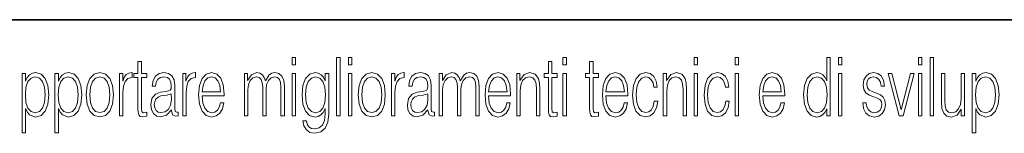
# Model space of a CAD drawing. Extents: x 0 to 420, y 0 to 297.
# Drawn here: x 330 to 349, y 16 to 18 of the extents above; entities that cross this region are included whole.
import ezdxf

# ---------------------------------------------------------------- set-up
doc = ezdxf.new("R2010")
doc.units = 0

msp = doc.modelspace()

# ---------------------------------------------------------------- linework, layer by layer
at = {"color": 7, "lineweight": 35}
msp.add_line((357.812378, 18), (281, 18), dxfattribs=at)
at = {"color": 7, "lineweight": 13}
for points in [[(335.372528, 17.1558), (335.436798, 17.1558), (335.436798, 17.293491), (335.372528, 17.293491)], [(336.213226, 16.193491), (336.277466, 16.193491), (336.277466, 17.293491), (336.213226, 17.293491)], [(336.433838, 17.1558), (336.498077, 17.1558), (336.498077, 17.293491), (336.433838, 17.293491)], [(340.483032, 17.1558), (340.547272, 17.1558), (340.547272, 17.293491), (340.483032, 17.293491)], [(342.959015, 17.1558), (343.023285, 17.1558), (343.023285, 17.293491), (342.959015, 17.293491)], [(343.732239, 17.1558), (343.796478, 17.1558), (343.796478, 17.293491), (343.732239, 17.293491)], [(345.526062, 17.293491), (345.461792, 17.293491), (345.461792, 16.849819), (345.426453, 16.917135), (345.383606, 16.967621), (345.331146, 16.996691), (345.270081, 17.007399), (345.168335, 16.978331), (345.090179, 16.897245), (345.039856, 16.765675), (345.022705, 16.589735), (345.039856, 16.412268), (345.089111, 16.282225), (345.165131, 16.19961), (345.265808, 16.172071), (345.326843, 16.182781), (345.379333, 16.21032), (345.424316, 16.259277), (345.461792, 16.328123), (345.461792, 16.193491), (345.526062, 16.193491)], [(345.678101, 17.1558), (345.742371, 17.1558), (345.742371, 17.293491), (345.678101, 17.293491)], [(347.18811, 17.1558), (347.25238, 17.1558), (347.25238, 17.293491), (347.18811, 17.293491)], [(347.408752, 16.193491), (347.472992, 16.193491), (347.472992, 17.293491), (347.408752, 17.293491)], [(332.529205, 17.215466), (332.464966, 17.215466), (332.464966, 16.987511), (332.388916, 16.987511), (332.388916, 16.912546), (332.464966, 16.912546), (332.464966, 16.334242), (332.46817, 16.262337), (332.481018, 16.211849), (332.507782, 16.184311), (332.552765, 16.173603), (332.632019, 16.190432), (332.632019, 16.263866), (332.569916, 16.248568), (332.535645, 16.268456), (332.529205, 16.334242), (332.529205, 16.912546), (332.632019, 16.912546), (332.632019, 16.987511), (332.529205, 16.987511)], [(340.270996, 17.215466), (340.206726, 17.215466), (340.206726, 16.987511), (340.130676, 16.987511), (340.130676, 16.912546), (340.206726, 16.912546), (340.206726, 16.334242), (340.20993, 16.262337), (340.222778, 16.211849), (340.249573, 16.184311), (340.294556, 16.173603), (340.373779, 16.190432), (340.373779, 16.263866), (340.311676, 16.248568), (340.277405, 16.268456), (340.270996, 16.334242), (340.270996, 16.912546), (340.373779, 16.912546), (340.373779, 16.987511), (340.270996, 16.987511)], [(341.049561, 17.215466), (340.985291, 17.215466), (340.985291, 16.987511), (340.909241, 16.987511), (340.909241, 16.912546), (340.985291, 16.912546), (340.985291, 16.334242), (340.988495, 16.262337), (341.001343, 16.211849), (341.028137, 16.184311), (341.07312, 16.173603), (341.152344, 16.190432), (341.152344, 16.263866), (341.09024, 16.248568), (341.055969, 16.268456), (341.049561, 16.334242), (341.049561, 16.912546), (341.152344, 16.912546), (341.152344, 16.987511), (341.049561, 16.987511)], [(330.278107, 15.873741), (330.342377, 15.873741), (330.342377, 16.331182), (330.378784, 16.260807), (330.421631, 16.21032), (330.534058, 16.172071), (330.636871, 16.19961), (330.715057, 16.280695), (330.765381, 16.412268), (330.7836, 16.589735), (330.765381, 16.765675), (330.716125, 16.897245), (330.639008, 16.978331), (330.537292, 17.007399), (330.474091, 16.996691), (330.421631, 16.967621), (330.377716, 16.915606), (330.342377, 16.84523), (330.342377, 16.987511), (330.278107, 16.987511)], [(330.34021, 16.589735), (330.35199, 16.733547), (330.388428, 16.839109), (330.447327, 16.903366), (330.527649, 16.926315), (330.606873, 16.903366), (330.66687, 16.839109), (330.703278, 16.733547), (330.717194, 16.589735), (330.703278, 16.444395), (330.66687, 16.338831), (330.606873, 16.274576), (330.527649, 16.253157), (330.448395, 16.274576), (330.389496, 16.340363), (330.35199, 16.445925)], [(330.899261, 15.873741), (330.963501, 15.873741), (330.963501, 16.331182), (330.999908, 16.260807), (331.042755, 16.21032), (331.155212, 16.172071), (331.257996, 16.19961), (331.336182, 16.280695), (331.386536, 16.412268), (331.404724, 16.589735), (331.386536, 16.765675), (331.33725, 16.897245), (331.260162, 16.978331), (331.158417, 17.007399), (331.095215, 16.996691), (331.042755, 16.967621), (330.99884, 16.915606), (330.963501, 16.84523), (330.963501, 16.987511), (330.899261, 16.987511)], [(330.961365, 16.589735), (330.973145, 16.733547), (331.009552, 16.839109), (331.068451, 16.903366), (331.148773, 16.926315), (331.228027, 16.903366), (331.287994, 16.839109), (331.324402, 16.733547), (331.338318, 16.589735), (331.324402, 16.444395), (331.287994, 16.338831), (331.228027, 16.274576), (331.148773, 16.253157), (331.069519, 16.274576), (331.01062, 16.340363), (330.973145, 16.445925)], [(331.490417, 16.589735), (331.50647, 16.412268), (331.556793, 16.280695), (331.637115, 16.19961), (331.7453, 16.173603), (331.853455, 16.201141), (331.933777, 16.280695), (331.983032, 16.412268), (332.001221, 16.589735), (331.983032, 16.767204), (331.933777, 16.897245), (331.853455, 16.978331), (331.7453, 17.007399), (331.637115, 16.978331), (331.556793, 16.897245), (331.50647, 16.765675)], [(331.556793, 16.589735), (331.569641, 16.733547), (331.606079, 16.839109), (331.666046, 16.903366), (331.7453, 16.926315), (331.824524, 16.903366), (331.884521, 16.839109), (331.920929, 16.733547), (331.934845, 16.589735), (331.920929, 16.444395), (331.884521, 16.340363), (331.824524, 16.276106), (331.7453, 16.254686), (331.666046, 16.276106), (331.606079, 16.340363), (331.568573, 16.444395)], [(332.115814, 16.193491), (332.180084, 16.193491), (332.180084, 16.634104), (332.190796, 16.754965), (332.221863, 16.842169), (332.274323, 16.894186), (332.348206, 16.912546), (332.356781, 16.912546), (332.356781, 17.007399), (332.349304, 17.007399), (332.292542, 16.996691), (332.245422, 16.969152), (332.206848, 16.918665), (332.177948, 16.848289), (332.177948, 16.987511), (332.115814, 16.987511)], [(333.096802, 16.308233), (333.096802, 16.295994), (333.116089, 16.213379), (333.176056, 16.185841), (333.222107, 16.193491), (333.222107, 16.262337), (333.198547, 16.260807), (333.164276, 16.277636), (333.158905, 16.334242), (333.158905, 16.767204), (333.144989, 16.869707), (333.106445, 16.946203), (333.042175, 16.99057), (332.955444, 17.007399), (332.863342, 16.98904), (332.7948, 16.937023), (332.750885, 16.855938), (332.734833, 16.750376), (332.798004, 16.750376), (332.809784, 16.82687), (332.840851, 16.881947), (332.889038, 16.914076), (332.955444, 16.926315), (333.019684, 16.915606), (333.062531, 16.883476), (333.08609, 16.829931), (333.093597, 16.753435), (333.089294, 16.706009), (333.073242, 16.68), (333.043243, 16.664701), (332.996124, 16.650932), (332.890106, 16.637163), (332.795868, 16.601974), (332.729462, 16.522421), (332.70697, 16.403088), (332.71875, 16.308233), (332.756256, 16.236328), (332.814087, 16.190432), (332.891174, 16.173603), (333.000427, 16.20573)], [(333.308838, 16.193491), (333.373108, 16.193491), (333.373108, 16.634104), (333.38382, 16.754965), (333.414856, 16.842169), (333.467346, 16.894186), (333.541229, 16.912546), (333.549805, 16.912546), (333.549805, 17.007399), (333.542297, 17.007399), (333.485535, 16.996691), (333.438416, 16.969152), (333.399872, 16.918665), (333.370972, 16.848289), (333.370972, 16.987511), (333.308838, 16.987511)], [(333.676178, 16.572906), (334.090637, 16.572906), (334.090637, 16.603504), (334.073486, 16.774855), (334.027435, 16.901836), (333.952484, 16.97986), (333.853943, 17.007399), (333.75116, 16.978331), (333.67511, 16.897245), (333.625854, 16.764145), (333.609772, 16.586676), (333.625854, 16.410738), (333.674042, 16.280695), (333.750061, 16.19961), (333.851807, 16.172071), (333.939636, 16.191961), (334.009247, 16.243979), (334.058502, 16.328123), (334.08313, 16.438276), (334.01886, 16.438276), (333.999603, 16.36025), (333.964264, 16.302114), (333.916077, 16.265396), (333.856079, 16.253157), (333.782196, 16.273046), (333.725433, 16.335772), (333.689026, 16.433685), (333.676178, 16.568317)], [(333.676178, 16.647873), (333.69223, 16.764145), (333.728638, 16.851349), (333.783264, 16.906425), (333.852875, 16.926315), (333.920349, 16.906425), (333.973907, 16.852879), (334.008179, 16.764145), (334.024231, 16.647873)], [(334.472961, 16.193491), (334.537201, 16.193491), (334.537201, 16.684589), (334.548981, 16.782503), (334.582184, 16.858999), (334.633606, 16.907955), (334.70105, 16.926315), (334.752472, 16.914076), (334.788879, 16.877357), (334.810303, 16.816162), (334.81778, 16.730486), (334.81778, 16.193491), (334.88205, 16.193491), (334.88205, 16.69071), (334.892761, 16.785563), (334.925964, 16.860529), (334.977356, 16.907955), (335.04483, 16.926315), (335.098389, 16.914076), (335.135864, 16.880417), (335.156219, 16.822281), (335.162628, 16.739666), (335.162628, 16.193491), (335.226898, 16.193491), (335.226898, 16.747316), (335.215118, 16.860529), (335.181915, 16.941614), (335.125153, 16.99057), (335.046967, 17.007399), (334.990204, 16.996691), (334.940948, 16.967621), (334.868134, 16.851349), (334.84671, 16.917135), (334.812439, 16.966091), (334.766388, 16.996691), (334.709625, 17.007399), (334.605743, 16.967621), (334.532928, 16.855938), (334.532928, 16.987511), (334.472961, 16.987511)], [(335.372528, 16.193491), (335.436798, 16.193491), (335.436798, 16.987511), (335.372528, 16.987511)], [(336.063293, 16.987511), (335.999023, 16.987511), (335.999023, 16.849819), (335.962616, 16.918665), (335.918701, 16.967621), (335.866241, 16.996691), (335.806274, 17.007399), (335.704529, 16.978331), (335.627411, 16.895716), (335.577087, 16.764145), (335.559937, 16.589735), (335.577087, 16.412268), (335.626343, 16.282225), (335.703461, 16.19961), (335.806274, 16.172071), (335.865173, 16.182781), (335.917633, 16.21032), (335.961548, 16.259277), (335.999023, 16.329653), (335.999023, 16.231739), (335.986176, 16.109346), (335.9487, 16.020613), (335.885498, 15.967066), (335.798767, 15.948707), (335.735596, 15.959415), (335.687378, 15.990014), (335.656342, 16.037441), (335.643494, 16.100166), (335.577087, 16.100166), (335.596375, 16.005314), (335.641327, 15.931877), (335.709869, 15.884451), (335.799835, 15.867621), (335.913361, 15.8921), (335.995819, 15.960946), (336.046143, 16.075689), (336.063293, 16.234798)], [(335.626343, 16.589735), (335.639191, 16.733547), (335.675598, 16.839109), (335.735596, 16.903366), (335.815887, 16.926315), (335.894073, 16.903366), (335.954041, 16.839109), (335.990479, 16.733547), (336.004395, 16.589735), (335.990479, 16.444395), (335.952972, 16.338831), (335.894073, 16.274576), (335.815887, 16.253157), (335.737732, 16.274576), (335.677734, 16.340363), (335.639191, 16.445925)], [(336.433838, 16.193491), (336.498077, 16.193491), (336.498077, 16.987511), (336.433838, 16.987511)], [(336.620178, 16.589735), (336.63623, 16.412268), (336.686584, 16.280695), (336.766876, 16.19961), (336.875061, 16.173603), (336.983215, 16.201141), (337.063538, 16.280695), (337.112793, 16.412268), (337.131012, 16.589735), (337.112793, 16.767204), (337.063538, 16.897245), (336.983215, 16.978331), (336.875061, 17.007399), (336.766876, 16.978331), (336.686584, 16.897245), (336.63623, 16.765675)], [(336.686584, 16.589735), (336.699432, 16.733547), (336.73584, 16.839109), (336.795807, 16.903366), (336.875061, 16.926315), (336.954315, 16.903366), (337.014282, 16.839109), (337.05069, 16.733547), (337.064606, 16.589735), (337.05069, 16.444395), (337.014282, 16.340363), (336.954315, 16.276106), (336.875061, 16.254686), (336.795807, 16.276106), (336.73584, 16.340363), (336.698364, 16.444395)], [(337.245605, 16.193491), (337.309845, 16.193491), (337.309845, 16.634104), (337.320557, 16.754965), (337.351624, 16.842169), (337.404083, 16.894186), (337.477997, 16.912546), (337.486572, 16.912546), (337.486572, 17.007399), (337.479065, 17.007399), (337.422302, 16.996691), (337.375183, 16.969152), (337.336609, 16.918665), (337.307709, 16.848289), (337.307709, 16.987511), (337.245605, 16.987511)], [(337.93634, 16.308233), (337.93634, 16.295994), (337.955627, 16.213379), (338.015594, 16.185841), (338.061646, 16.193491), (338.061646, 16.262337), (338.038086, 16.260807), (338.003815, 16.277636), (337.998474, 16.334242), (337.998474, 16.767204), (337.984528, 16.869707), (337.945984, 16.946203), (337.881714, 16.99057), (337.794983, 17.007399), (337.702881, 16.98904), (337.634338, 16.937023), (337.590454, 16.855938), (337.574371, 16.750376), (337.637573, 16.750376), (337.649353, 16.82687), (337.680389, 16.881947), (337.728577, 16.914076), (337.794983, 16.926315), (337.859253, 16.915606), (337.902069, 16.883476), (337.925629, 16.829931), (337.933136, 16.753435), (337.928864, 16.706009), (337.912781, 16.68), (337.882812, 16.664701), (337.835693, 16.650932), (337.729675, 16.637163), (337.635406, 16.601974), (337.569031, 16.522421), (337.546539, 16.403088), (337.558319, 16.308233), (337.595795, 16.236328), (337.653625, 16.190432), (337.730713, 16.173603), (337.839966, 16.20573)], [(338.148376, 16.193491), (338.212646, 16.193491), (338.212646, 16.684589), (338.224426, 16.782503), (338.257629, 16.858999), (338.309021, 16.907955), (338.376495, 16.926315), (338.427917, 16.914076), (338.464325, 16.877357), (338.485748, 16.816162), (338.493225, 16.730486), (338.493225, 16.193491), (338.557495, 16.193491), (338.557495, 16.69071), (338.568207, 16.785563), (338.60141, 16.860529), (338.652802, 16.907955), (338.720276, 16.926315), (338.773804, 16.914076), (338.81131, 16.880417), (338.831665, 16.822281), (338.838074, 16.739666), (338.838074, 16.193491), (338.902344, 16.193491), (338.902344, 16.747316), (338.890564, 16.860529), (338.857361, 16.941614), (338.800598, 16.99057), (338.722412, 17.007399), (338.665649, 16.996691), (338.616394, 16.967621), (338.543579, 16.851349), (338.522156, 16.917135), (338.487885, 16.966091), (338.441833, 16.996691), (338.385071, 17.007399), (338.281189, 16.967621), (338.208374, 16.855938), (338.208374, 16.987511), (338.148376, 16.987511)], [(339.080109, 16.572906), (339.494568, 16.572906), (339.494568, 16.603504), (339.477417, 16.774855), (339.431366, 16.901836), (339.356415, 16.97986), (339.257874, 17.007399), (339.15506, 16.978331), (339.079041, 16.897245), (339.029785, 16.764145), (339.013702, 16.586676), (339.029785, 16.410738), (339.077972, 16.280695), (339.153992, 16.19961), (339.255737, 16.172071), (339.343567, 16.191961), (339.413177, 16.243979), (339.462433, 16.328123), (339.487061, 16.438276), (339.422791, 16.438276), (339.403534, 16.36025), (339.368195, 16.302114), (339.320007, 16.265396), (339.26001, 16.253157), (339.186127, 16.273046), (339.129364, 16.335772), (339.092957, 16.433685), (339.080109, 16.568317)], [(339.080109, 16.647873), (339.096161, 16.764145), (339.132568, 16.851349), (339.187195, 16.906425), (339.256805, 16.926315), (339.32428, 16.906425), (339.377808, 16.852879), (339.412109, 16.764145), (339.428162, 16.647873)], [(339.609131, 16.193491), (339.673401, 16.193491), (339.673401, 16.661642), (339.685181, 16.771793), (339.719452, 16.855938), (339.77301, 16.907955), (339.84259, 16.926315), (339.911133, 16.911015), (339.953979, 16.866648), (339.974335, 16.793213), (339.980774, 16.68918), (339.980774, 16.193491), (340.045013, 16.193491), (340.045013, 16.699888), (340.041809, 16.810041), (340.022522, 16.895716), (339.956116, 16.976801), (339.855469, 17.007399), (339.748352, 16.970682), (339.671265, 16.860529), (339.671265, 16.987511), (339.609131, 16.987511)], [(340.483032, 16.193491), (340.547272, 16.193491), (340.547272, 16.987511), (340.483032, 16.987511)], [(341.293732, 16.572906), (341.70816, 16.572906), (341.70816, 16.603504), (341.69104, 16.774855), (341.644989, 16.901836), (341.570007, 16.97986), (341.471497, 17.007399), (341.368683, 16.978331), (341.292664, 16.897245), (341.243378, 16.764145), (341.227325, 16.586676), (341.243378, 16.410738), (341.291565, 16.280695), (341.367615, 16.19961), (341.46936, 16.172071), (341.557159, 16.191961), (341.62677, 16.243979), (341.676056, 16.328123), (341.700684, 16.438276), (341.636414, 16.438276), (341.617126, 16.36025), (341.581787, 16.302114), (341.5336, 16.265396), (341.473633, 16.253157), (341.39975, 16.273046), (341.342987, 16.335772), (341.30658, 16.433685), (341.293732, 16.568317)], [(341.293732, 16.647873), (341.309784, 16.764145), (341.346191, 16.851349), (341.400818, 16.906425), (341.470428, 16.926315), (341.537903, 16.906425), (341.591431, 16.852879), (341.625702, 16.764145), (341.641785, 16.647873)], [(342.205078, 16.467344), (342.185791, 16.377079), (342.150452, 16.309763), (342.102264, 16.268456), (342.043365, 16.254686), (341.968414, 16.276106), (341.911652, 16.341892), (341.874176, 16.447454), (341.861328, 16.592796), (341.874176, 16.733547), (341.911652, 16.839109), (341.968414, 16.903366), (342.042297, 16.926315), (342.100128, 16.912546), (342.148315, 16.874298), (342.181519, 16.813101), (342.199738, 16.735077), (342.261841, 16.735077), (342.241486, 16.84523), (342.196503, 16.930904), (342.127991, 16.987511), (342.042297, 17.007399), (341.939484, 16.978331), (341.861328, 16.895716), (341.812042, 16.762615), (341.794922, 16.585146), (341.812042, 16.410738), (341.860229, 16.282225), (341.937347, 16.201141), (342.038025, 16.173603), (342.127991, 16.193491), (342.198669, 16.251627), (342.245789, 16.343422), (342.269348, 16.467344)], [(342.375366, 16.193491), (342.439606, 16.193491), (342.439606, 16.661642), (342.451385, 16.771793), (342.485657, 16.855938), (342.539215, 16.907955), (342.608826, 16.926315), (342.677368, 16.911015), (342.720215, 16.866648), (342.74054, 16.793213), (342.746979, 16.68918), (342.746979, 16.193491), (342.811218, 16.193491), (342.811218, 16.699888), (342.808014, 16.810041), (342.788727, 16.895716), (342.722351, 16.976801), (342.621674, 17.007399), (342.514587, 16.970682), (342.437469, 16.860529), (342.437469, 16.987511), (342.375366, 16.987511)], [(342.959015, 16.193491), (343.023285, 16.193491), (343.023285, 16.987511), (342.959015, 16.987511)], [(343.555542, 16.467344), (343.536255, 16.377079), (343.500916, 16.309763), (343.452728, 16.268456), (343.393829, 16.254686), (343.318848, 16.276106), (343.262085, 16.341892), (343.224609, 16.447454), (343.211761, 16.592796), (343.224609, 16.733547), (343.262085, 16.839109), (343.318848, 16.903366), (343.392761, 16.926315), (343.450562, 16.912546), (343.498779, 16.874298), (343.531982, 16.813101), (343.550171, 16.735077), (343.612274, 16.735077), (343.591949, 16.84523), (343.546967, 16.930904), (343.478424, 16.987511), (343.392761, 17.007399), (343.289948, 16.978331), (343.211761, 16.895716), (343.162506, 16.762615), (343.145355, 16.585146), (343.162506, 16.410738), (343.210693, 16.282225), (343.287781, 16.201141), (343.388458, 16.173603), (343.478424, 16.193491), (343.549103, 16.251627), (343.596222, 16.343422), (343.619781, 16.467344)], [(343.732239, 16.193491), (343.796478, 16.193491), (343.796478, 16.987511), (343.732239, 16.987511)], [(344.252716, 16.572906), (344.667145, 16.572906), (344.667145, 16.603504), (344.650024, 16.774855), (344.603973, 16.901836), (344.528992, 16.97986), (344.430481, 17.007399), (344.327667, 16.978331), (344.251648, 16.897245), (344.202362, 16.764145), (344.18631, 16.586676), (344.202362, 16.410738), (344.250549, 16.280695), (344.326599, 16.19961), (344.428345, 16.172071), (344.516144, 16.191961), (344.585754, 16.243979), (344.63504, 16.328123), (344.659668, 16.438276), (344.595398, 16.438276), (344.576111, 16.36025), (344.540771, 16.302114), (344.492584, 16.265396), (344.432617, 16.253157), (344.358734, 16.273046), (344.301971, 16.335772), (344.265564, 16.433685), (344.252716, 16.568317)], [(344.252716, 16.647873), (344.268768, 16.764145), (344.305176, 16.851349), (344.359802, 16.906425), (344.429413, 16.926315), (344.496887, 16.906425), (344.550415, 16.852879), (344.584686, 16.764145), (344.600769, 16.647873)], [(345.089111, 16.589735), (345.100891, 16.733547), (345.138367, 16.839109), (345.198334, 16.903366), (345.278656, 16.926315), (345.35791, 16.903366), (345.416809, 16.839109), (345.454285, 16.733547), (345.467133, 16.589735), (345.454285, 16.444395), (345.417877, 16.338831), (345.35791, 16.274576), (345.278656, 16.253157), (345.198334, 16.274576), (345.139435, 16.340363), (345.101959, 16.445925)], [(345.678101, 16.193491), (345.742371, 16.193491), (345.742371, 16.987511), (345.678101, 16.987511)], [(346.136475, 16.441336), (346.152527, 16.329653), (346.196442, 16.243979), (346.263916, 16.191961), (346.352783, 16.172071), (346.440613, 16.190432), (346.507019, 16.236328), (346.549866, 16.308233), (346.56485, 16.400028), (346.554138, 16.482643), (346.524139, 16.543839), (346.47168, 16.588205), (346.39563, 16.623394), (346.318542, 16.649403), (346.26178, 16.676941), (346.22644, 16.719778), (346.214661, 16.790154), (346.222137, 16.8437), (346.246765, 16.888067), (346.286407, 16.915606), (346.338867, 16.926315), (346.397766, 16.914076), (346.441681, 16.880417), (346.470612, 16.82687), (346.483459, 16.754965), (346.549866, 16.754965), (346.530579, 16.860529), (346.4888, 16.940083), (346.423492, 16.98904), (346.339966, 17.007399), (346.260681, 16.98904), (346.200745, 16.943144), (346.161102, 16.869707), (346.148254, 16.777914), (346.160034, 16.68918), (346.198578, 16.629513), (346.260681, 16.585146), (346.348511, 16.549959), (346.412781, 16.52548), (346.4599, 16.499472), (346.4888, 16.461224), (346.498444, 16.401558), (346.487732, 16.340363), (346.458832, 16.294464), (346.412781, 16.263866), (346.349579, 16.253157), (346.289612, 16.266926), (346.243561, 16.305174), (346.213562, 16.36484), (346.202881, 16.441336)], [(346.826141, 16.193491), (346.897888, 16.193491), (347.105652, 16.987511), (347.039276, 16.987511), (346.864685, 16.305174), (346.68692, 16.987511), (346.61731, 16.987511)], [(347.18811, 16.193491), (347.25238, 16.193491), (347.25238, 16.987511), (347.18811, 16.987511)], [(348.057739, 16.987511), (347.993469, 16.987511), (347.993469, 16.51783), (347.980621, 16.406147), (347.94635, 16.323532), (347.891724, 16.269985), (347.821045, 16.253157), (347.756775, 16.265396), (347.713959, 16.306704), (347.691467, 16.375549), (347.685028, 16.474993), (347.685028, 16.987511), (347.620789, 16.987511), (347.620789, 16.453575), (347.6315, 16.329653), (347.66684, 16.242449), (347.725739, 16.190432), (347.809265, 16.172071), (347.917419, 16.20726), (347.995605, 16.320473), (347.995605, 16.193491), (348.057739, 16.193491)], [(348.204437, 15.873741), (348.268707, 15.873741), (348.268707, 16.331182), (348.305115, 16.260807), (348.347961, 16.21032), (348.460388, 16.172071), (348.563202, 16.19961), (348.641388, 16.280695), (348.691711, 16.412268), (348.70993, 16.589735), (348.691711, 16.765675), (348.642456, 16.897245), (348.565338, 16.978331), (348.463623, 17.007399), (348.400421, 16.996691), (348.347961, 16.967621), (348.304047, 16.915606), (348.268707, 16.84523), (348.268707, 16.987511), (348.204437, 16.987511)], [(348.266541, 16.589735), (348.27832, 16.733547), (348.314758, 16.839109), (348.373657, 16.903366), (348.453979, 16.926315), (348.533203, 16.903366), (348.593201, 16.839109), (348.629608, 16.733547), (348.643524, 16.589735), (348.629608, 16.444395), (348.593201, 16.338831), (348.533203, 16.274576), (348.453979, 16.253157), (348.374725, 16.274576), (348.315826, 16.340363), (348.27832, 16.445925)], [(333.093597, 16.611155), (333.094666, 16.499472), (333.079651, 16.395437), (333.040039, 16.318943), (332.977936, 16.269985), (332.898682, 16.254686), (332.846191, 16.265396), (332.80658, 16.294464), (332.781952, 16.341892), (332.773376, 16.404617), (332.780884, 16.459694), (332.804443, 16.50712), (332.842987, 16.543839), (332.897614, 16.572906), (333.007904, 16.583616)], [(337.933136, 16.611155), (337.934204, 16.499472), (337.91922, 16.395437), (337.879578, 16.318943), (337.817474, 16.269985), (337.73822, 16.254686), (337.68576, 16.265396), (337.646118, 16.294464), (337.62149, 16.341892), (337.612915, 16.404617), (337.620422, 16.459694), (337.643982, 16.50712), (337.682526, 16.543839), (337.737152, 16.572906), (337.847473, 16.583616)]]:
    msp.add_lwpolyline(points, close=True, dxfattribs=at)

doc.saveas('drawing.dxf')
